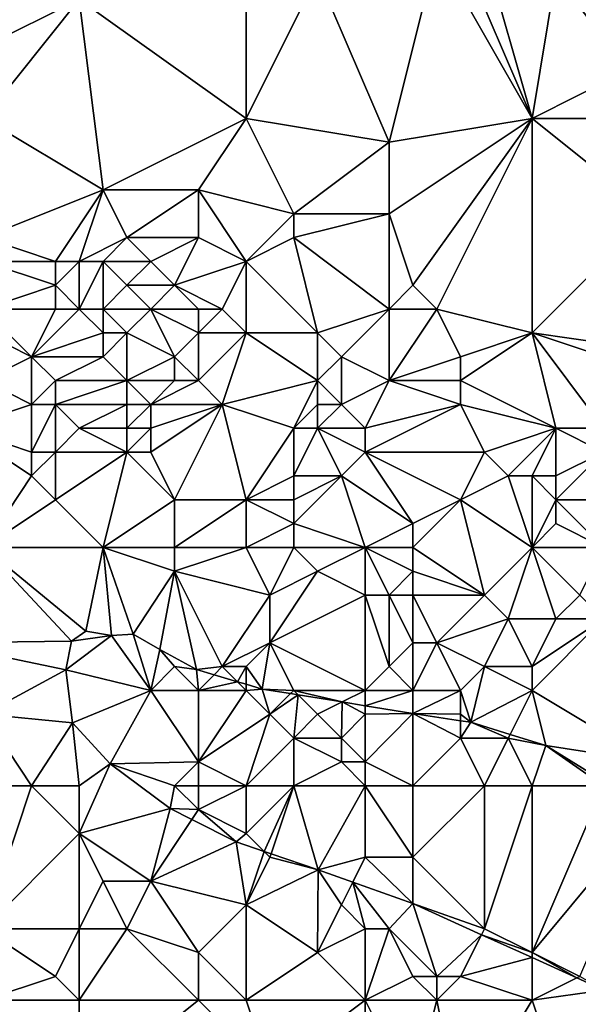
# Model space of a CAD drawing. Units: metres. Extents: x 77500 to 78125, y 347500 to 348000.
# Drawn here: x 77984 to 78007, y 347938 to 347979 of the extents above; entities that cross this region are included whole.
import ezdxf

# ---------------------------------------------------------------- set-up
doc = ezdxf.new("R2010")
doc.units = ezdxf.units.M
doc.layers.add('Terrain', color=15, linetype='Continuous')

msp = doc.modelspace()

# ---------------------------------------------------------------- linework, layer by layer
at = {"layer": 'Terrain'}
for points in [[(77982, 347985, 247.41), (77982, 347978, 247.43), (77986, 347980, 247.46), (77982, 347985, 247.41)], [(77999, 347974, 247.65), (78001, 347982, 248.31), (77996, 347981, 247.8), (77999, 347974, 247.65)], [(77999, 347974, 247.65), (78005, 347975, 248.06), (78001, 347982, 248.31), (77999, 347974, 247.65)], [(78005, 347975, 248.06), (78002, 347982, 248.29), (78001, 347982, 248.31), (78005, 347975, 248.06)], [(78005, 347975, 248.06), (78003, 347982, 248.15), (78002, 347982, 248.29), (78005, 347975, 248.06)], [(78006, 347981, 248.11), (78003, 347982, 248.15), (78005, 347975, 248.06), (78006, 347981, 248.11)], [(77993, 347975, 247.52), (77993, 347981, 247.54), (77986, 347980, 247.46), (77993, 347975, 247.52)], [(77993, 347975, 247.52), (77996, 347981, 247.8), (77993, 347981, 247.54), (77993, 347975, 247.52)], [(77993, 347975, 247.52), (77999, 347974, 247.65), (77996, 347981, 247.8), (77993, 347975, 247.52)], [(78009, 347977, 248.26), (78006, 347981, 248.11), (78005, 347975, 248.06), (78009, 347977, 248.26)], [(78009, 347977, 248.26), (78009, 347979, 248.36), (78006, 347981, 248.11), (78009, 347977, 248.26)], [(78009, 347979, 248.36), (78007, 347981, 248.25), (78006, 347981, 248.11), (78009, 347979, 248.36)], [(77982, 347975, 247.3), (77986, 347980, 247.46), (77982, 347978, 247.43), (77982, 347975, 247.3)], [(77987, 347972, 247.48), (77986, 347980, 247.46), (77982, 347975, 247.3), (77987, 347972, 247.48)], [(77987, 347972, 247.48), (77993, 347975, 247.52), (77986, 347980, 247.46), (77987, 347972, 247.48)], [(78010, 347975, 248.25), (78009, 347977, 248.26), (78005, 347975, 248.06), (78010, 347975, 248.25)], [(77982, 347970, 247.41), (77987, 347972, 247.48), (77982, 347975, 247.3), (77982, 347970, 247.41)], [(77991, 347972, 247.56), (77993, 347975, 247.52), (77987, 347972, 247.48), (77991, 347972, 247.56)], [(77991, 347972, 247.56), (77995, 347971, 247.76), (77993, 347975, 247.52), (77991, 347972, 247.56)], [(77993, 347975, 247.52), (77995, 347971, 247.76), (77999, 347974, 247.65), (77993, 347975, 247.52)], [(78000, 347968, 247.65), (78005, 347975, 248.06), (77999, 347971, 247.67), (78000, 347968, 247.65)], [(77999, 347971, 247.67), (78005, 347975, 248.06), (77999, 347974, 247.65), (77999, 347971, 247.67)], [(78001, 347967, 247.65), (78005, 347975, 248.06), (78000, 347968, 247.65), (78001, 347967, 247.65)], [(78005, 347966, 247.67), (78005, 347975, 248.06), (78001, 347967, 247.65), (78005, 347966, 247.67)], [(78010, 347971, 247.87), (78010, 347975, 248.25), (78005, 347975, 248.06), (78010, 347971, 247.87)], [(78010, 347971, 247.87), (78005, 347975, 248.06), (78005, 347966, 247.67), (78010, 347971, 247.87)], [(77999, 347971, 247.67), (77999, 347974, 247.65), (77995, 347971, 247.76), (77999, 347971, 247.67)], [(77982, 347970, 247.41), (77985, 347969, 247.57), (77987, 347972, 247.48), (77982, 347970, 247.41)], [(77986, 347969, 247.42), (77987, 347972, 247.48), (77985, 347969, 247.57), (77986, 347969, 247.42)], [(77986, 347969, 247.42), (77988, 347970, 247.8), (77987, 347972, 247.48), (77986, 347969, 247.42)], [(77988, 347970, 247.8), (77991, 347972, 247.56), (77987, 347972, 247.48), (77988, 347970, 247.8)], [(77991, 347970, 247.78), (77991, 347972, 247.56), (77988, 347970, 247.8), (77991, 347970, 247.78)], [(77993, 347969, 247.57), (77995, 347971, 247.76), (77991, 347972, 247.56), (77993, 347969, 247.57)], [(77993, 347969, 247.57), (77991, 347972, 247.56), (77991, 347970, 247.78), (77993, 347969, 247.57)], [(77993, 347969, 247.57), (77995, 347970, 247.69), (77995, 347971, 247.76), (77993, 347969, 247.57)], [(77999, 347967, 247.44), (77999, 347971, 247.67), (77995, 347970, 247.69), (77999, 347967, 247.44)], [(77995, 347970, 247.69), (77999, 347971, 247.67), (77995, 347971, 247.76), (77995, 347970, 247.69)], [(77999, 347967, 247.44), (78000, 347968, 247.65), (77999, 347971, 247.67), (77999, 347967, 247.44)], [(78012, 347965, 247.87), (78010, 347971, 247.87), (78005, 347966, 247.67), (78012, 347965, 247.87)], [(77982, 347969, 247.21), (77985, 347969, 247.57), (77982, 347970, 247.41), (77982, 347969, 247.21)], [(77987, 347969, 247.63), (77988, 347970, 247.8), (77986, 347969, 247.42), (77987, 347969, 247.63)], [(77989, 347969, 247.74), (77988, 347970, 247.8), (77987, 347969, 247.63), (77989, 347969, 247.74)], [(77989, 347969, 247.74), (77991, 347970, 247.78), (77988, 347970, 247.8), (77989, 347969, 247.74)], [(77990, 347968, 247.82), (77991, 347970, 247.78), (77989, 347969, 247.74), (77990, 347968, 247.82)], [(77990, 347968, 247.82), (77993, 347969, 247.57), (77991, 347970, 247.78), (77990, 347968, 247.82)], [(77993, 347969, 247.57), (77996, 347966, 247.27), (77995, 347970, 247.69), (77993, 347969, 247.57)], [(77996, 347966, 247.27), (77999, 347967, 247.44), (77995, 347970, 247.69), (77996, 347966, 247.27)], [(77982, 347967, 246.94), (77985, 347968, 247.15), (77982, 347969, 247.21), (77982, 347967, 246.94)], [(77982, 347969, 247.21), (77985, 347968, 247.15), (77985, 347969, 247.57), (77982, 347969, 247.21)], [(77986, 347967, 247.3), (77986, 347969, 247.42), (77985, 347968, 247.15), (77986, 347967, 247.3)], [(77985, 347968, 247.15), (77986, 347969, 247.42), (77985, 347969, 247.57), (77985, 347968, 247.15)], [(77987, 347967, 247.54), (77987, 347969, 247.63), (77986, 347967, 247.3), (77987, 347967, 247.54)], [(77986, 347967, 247.3), (77987, 347969, 247.63), (77986, 347969, 247.42), (77986, 347967, 247.3)], [(77987, 347967, 247.54), (77988, 347968, 247.52), (77987, 347969, 247.63), (77987, 347967, 247.54)], [(77988, 347968, 247.52), (77989, 347969, 247.74), (77987, 347969, 247.63), (77988, 347968, 247.52)], [(77990, 347968, 247.82), (77989, 347969, 247.74), (77988, 347968, 247.52), (77990, 347968, 247.82)], [(77992, 347967, 247.67), (77993, 347969, 247.57), (77990, 347968, 247.82), (77992, 347967, 247.67)], [(77993, 347966, 247.41), (77993, 347969, 247.57), (77992, 347967, 247.67), (77993, 347966, 247.41)], [(77993, 347966, 247.41), (77996, 347966, 247.27), (77993, 347969, 247.57), (77993, 347966, 247.41)], [(77982, 347967, 246.94), (77985, 347967, 247.06), (77985, 347968, 247.15), (77982, 347967, 246.94)], [(77986, 347967, 247.3), (77985, 347968, 247.15), (77985, 347967, 247.06), (77986, 347967, 247.3)], [(77989, 347967, 247.52), (77988, 347968, 247.52), (77987, 347967, 247.54), (77989, 347967, 247.52)], [(77989, 347967, 247.52), (77990, 347968, 247.82), (77988, 347968, 247.52), (77989, 347967, 247.52)], [(77991, 347967, 247.78), (77990, 347968, 247.82), (77989, 347967, 247.52), (77991, 347967, 247.78)], [(77992, 347967, 247.67), (77990, 347968, 247.82), (77991, 347967, 247.78), (77992, 347967, 247.67)], [(78001, 347967, 247.65), (78000, 347968, 247.65), (77999, 347967, 247.44), (78001, 347967, 247.65)], [(77984, 347965, 247.07), (77985, 347967, 247.06), (77982, 347967, 246.94), (77984, 347965, 247.07)], [(77984, 347965, 247.07), (77982, 347967, 246.94), (77982, 347966, 247.17), (77984, 347965, 247.07)], [(77984, 347965, 247.07), (77987, 347966, 247.26), (77986, 347967, 247.3), (77984, 347965, 247.07)], [(77984, 347965, 247.07), (77986, 347967, 247.3), (77985, 347967, 247.06), (77984, 347965, 247.07)], [(77987, 347966, 247.26), (77987, 347967, 247.54), (77986, 347967, 247.3), (77987, 347966, 247.26)], [(77988, 347966, 247.51), (77989, 347967, 247.52), (77987, 347967, 247.54), (77988, 347966, 247.51)], [(77988, 347966, 247.51), (77987, 347967, 247.54), (77987, 347966, 247.26), (77988, 347966, 247.51)], [(77990, 347965, 247.46), (77989, 347967, 247.52), (77988, 347966, 247.51), (77990, 347965, 247.46)], [(77990, 347965, 247.46), (77991, 347966, 247.6), (77989, 347967, 247.52), (77990, 347965, 247.46)], [(77991, 347966, 247.6), (77991, 347967, 247.78), (77989, 347967, 247.52), (77991, 347966, 247.6)], [(77993, 347966, 247.41), (77992, 347967, 247.67), (77991, 347966, 247.6), (77993, 347966, 247.41)], [(77991, 347966, 247.6), (77992, 347967, 247.67), (77991, 347967, 247.78), (77991, 347966, 247.6)], [(77997, 347965, 247.35), (77999, 347967, 247.44), (77996, 347966, 247.27), (77997, 347965, 247.35)], [(77999, 347964, 247.55), (77999, 347967, 247.44), (77997, 347965, 247.35), (77999, 347964, 247.55)], [(77999, 347964, 247.55), (78002, 347965, 247.47), (78001, 347967, 247.65), (77999, 347964, 247.55)], [(77999, 347964, 247.55), (78001, 347967, 247.65), (77999, 347967, 247.44), (77999, 347964, 247.55)], [(78002, 347965, 247.47), (78005, 347966, 247.67), (78001, 347967, 247.65), (78002, 347965, 247.47)], [(77982, 347964, 247.23), (77984, 347965, 247.07), (77982, 347966, 247.17), (77982, 347964, 247.23)], [(77987, 347965, 247.18), (77987, 347966, 247.26), (77984, 347965, 247.07), (77987, 347965, 247.18)], [(77988, 347964, 247.21), (77988, 347966, 247.51), (77987, 347965, 247.18), (77988, 347964, 247.21)], [(77987, 347965, 247.18), (77988, 347966, 247.51), (77987, 347966, 247.26), (77987, 347965, 247.18)], [(77988, 347964, 247.21), (77990, 347965, 247.46), (77988, 347966, 247.51), (77988, 347964, 247.21)], [(77991, 347964, 247.28), (77991, 347966, 247.6), (77990, 347965, 247.46), (77991, 347964, 247.28)], [(77992, 347963, 247.18), (77993, 347966, 247.41), (77991, 347964, 247.28), (77992, 347963, 247.18)], [(77991, 347964, 247.28), (77993, 347966, 247.41), (77991, 347966, 247.6), (77991, 347964, 247.28)], [(77992, 347963, 247.18), (77996, 347964, 247.24), (77993, 347966, 247.41), (77992, 347963, 247.18)], [(77993, 347966, 247.41), (77996, 347964, 247.24), (77996, 347966, 247.27), (77993, 347966, 247.41)], [(77996, 347964, 247.24), (77997, 347965, 247.35), (77996, 347966, 247.27), (77996, 347964, 247.24)], [(78002, 347964, 247.39), (78005, 347966, 247.67), (78002, 347965, 247.47), (78002, 347964, 247.39)], [(78006, 347962, 247.76), (78005, 347966, 247.67), (78002, 347964, 247.39), (78006, 347962, 247.76)], [(78008, 347962, 247.79), (78011, 347964, 247.82), (78005, 347966, 247.67), (78008, 347962, 247.79)], [(78008, 347962, 247.79), (78005, 347966, 247.67), (78006, 347962, 247.76), (78008, 347962, 247.79)], [(78011, 347964, 247.82), (78012, 347965, 247.87), (78005, 347966, 247.67), (78011, 347964, 247.82)], [(77982, 347964, 247.23), (77984, 347963, 247.44), (77984, 347965, 247.07), (77982, 347964, 247.23)], [(77984, 347963, 247.44), (77985, 347964, 247.39), (77984, 347965, 247.07), (77984, 347963, 247.44)], [(77985, 347964, 247.39), (77987, 347965, 247.18), (77984, 347965, 247.07), (77985, 347964, 247.39)], [(77988, 347964, 247.21), (77987, 347965, 247.18), (77985, 347964, 247.39), (77988, 347964, 247.21)], [(77990, 347964, 247.42), (77990, 347965, 247.46), (77988, 347964, 247.21), (77990, 347964, 247.42)], [(77991, 347964, 247.28), (77990, 347965, 247.46), (77990, 347964, 247.42), (77991, 347964, 247.28)], [(77997, 347963, 247.49), (77997, 347965, 247.35), (77996, 347964, 247.24), (77997, 347963, 247.49)], [(77997, 347963, 247.49), (77999, 347964, 247.55), (77997, 347965, 247.35), (77997, 347963, 247.49)], [(78002, 347964, 247.39), (78002, 347965, 247.47), (77999, 347964, 247.55), (78002, 347964, 247.39)], [(77981, 347962, 246.83), (77984, 347963, 247.44), (77982, 347964, 247.23), (77981, 347962, 246.83)], [(77985, 347963, 247.36), (77985, 347964, 247.39), (77984, 347963, 247.44), (77985, 347963, 247.36)], [(77988, 347963, 247.22), (77988, 347964, 247.21), (77985, 347963, 247.36), (77988, 347963, 247.22)], [(77985, 347963, 247.36), (77988, 347964, 247.21), (77985, 347964, 247.39), (77985, 347963, 247.36)], [(77989, 347963, 247.47), (77990, 347964, 247.42), (77988, 347964, 247.21), (77989, 347963, 247.47)], [(77989, 347963, 247.47), (77988, 347964, 247.21), (77988, 347963, 247.22), (77989, 347963, 247.47)], [(77992, 347963, 247.18), (77991, 347964, 247.28), (77989, 347963, 247.47), (77992, 347963, 247.18)], [(77989, 347963, 247.47), (77991, 347964, 247.28), (77990, 347964, 247.42), (77989, 347963, 247.47)], [(77992, 347963, 247.18), (77995, 347962, 247.09), (77996, 347964, 247.24), (77992, 347963, 247.18)], [(77995, 347962, 247.09), (77996, 347963, 247.24), (77996, 347964, 247.24), (77995, 347962, 247.09)], [(77997, 347963, 247.49), (77996, 347964, 247.24), (77996, 347963, 247.24), (77997, 347963, 247.49)], [(77998, 347962, 247.64), (77999, 347964, 247.55), (77997, 347963, 247.49), (77998, 347962, 247.64)], [(77998, 347962, 247.64), (78002, 347963, 247.38), (77999, 347964, 247.55), (77998, 347962, 247.64)], [(78002, 347963, 247.38), (78002, 347964, 247.39), (77999, 347964, 247.55), (78002, 347963, 247.38)], [(78006, 347962, 247.76), (78002, 347964, 247.39), (78002, 347963, 247.38), (78006, 347962, 247.76)], [(77981, 347962, 246.83), (77984, 347961, 247.41), (77984, 347963, 247.44), (77981, 347962, 246.83)], [(77985, 347961, 247.36), (77985, 347963, 247.36), (77984, 347961, 247.41), (77985, 347961, 247.36)], [(77984, 347961, 247.41), (77985, 347963, 247.36), (77984, 347963, 247.44), (77984, 347961, 247.41)], [(77985, 347961, 247.36), (77986, 347962, 247.13), (77985, 347963, 247.36), (77985, 347961, 247.36)], [(77986, 347962, 247.13), (77988, 347963, 247.22), (77985, 347963, 247.36), (77986, 347962, 247.13)], [(77988, 347962, 247.26), (77988, 347963, 247.22), (77986, 347962, 247.13), (77988, 347962, 247.26)], [(77989, 347962, 247.41), (77989, 347963, 247.47), (77988, 347962, 247.26), (77989, 347962, 247.41)], [(77988, 347962, 247.26), (77989, 347963, 247.47), (77988, 347963, 247.22), (77988, 347962, 247.26)], [(77990, 347959, 247.03), (77992, 347963, 247.18), (77989, 347961, 247.37), (77990, 347959, 247.03)], [(77989, 347961, 247.37), (77992, 347963, 247.18), (77989, 347962, 247.41), (77989, 347961, 247.37)], [(77989, 347962, 247.41), (77992, 347963, 247.18), (77989, 347963, 247.47), (77989, 347962, 247.41)], [(77993, 347959, 247.02), (77992, 347963, 247.18), (77990, 347959, 247.03), (77993, 347959, 247.02)], [(77993, 347959, 247.02), (77995, 347962, 247.09), (77992, 347963, 247.18), (77993, 347959, 247.02)], [(77996, 347962, 247.28), (77996, 347963, 247.24), (77995, 347962, 247.09), (77996, 347962, 247.28)], [(77998, 347962, 247.64), (77997, 347963, 247.49), (77996, 347962, 247.28), (77998, 347962, 247.64)], [(77996, 347962, 247.28), (77997, 347963, 247.49), (77996, 347963, 247.24), (77996, 347962, 247.28)], [(78003, 347961, 247.37), (78002, 347963, 247.38), (77998, 347961, 247.54), (78003, 347961, 247.37)], [(77998, 347961, 247.54), (78002, 347963, 247.38), (77998, 347962, 247.64), (77998, 347961, 247.54)], [(78006, 347962, 247.76), (78002, 347963, 247.38), (78003, 347961, 247.37), (78006, 347962, 247.76)], [(77982, 347957, 246.87), (77984, 347960, 247.26), (77981, 347962, 246.83), (77982, 347957, 246.87)], [(77981, 347962, 246.83), (77984, 347960, 247.26), (77984, 347961, 247.41), (77981, 347962, 246.83)], [(77988, 347961, 247.18), (77986, 347962, 247.13), (77985, 347961, 247.36), (77988, 347961, 247.18)], [(77988, 347961, 247.18), (77988, 347962, 247.26), (77986, 347962, 247.13), (77988, 347961, 247.18)], [(77989, 347961, 247.37), (77989, 347962, 247.41), (77988, 347961, 247.18), (77989, 347961, 247.37)], [(77988, 347961, 247.18), (77989, 347962, 247.41), (77988, 347962, 247.26), (77988, 347961, 247.18)], [(77993, 347959, 247.02), (77995, 347960, 247.05), (77995, 347962, 247.09), (77993, 347959, 247.02)], [(77997, 347960, 247.35), (77996, 347962, 247.28), (77995, 347960, 247.05), (77997, 347960, 247.35)], [(77995, 347960, 247.05), (77996, 347962, 247.28), (77995, 347962, 247.09), (77995, 347960, 247.05)], [(77997, 347960, 247.35), (77998, 347961, 247.54), (77996, 347962, 247.28), (77997, 347960, 247.35)], [(77998, 347961, 247.54), (77998, 347962, 247.64), (77996, 347962, 247.28), (77998, 347961, 247.54)], [(78006, 347962, 247.76), (78003, 347961, 247.37), (78004, 347960, 247.35), (78006, 347962, 247.76)], [(78006, 347962, 247.76), (78004, 347960, 247.35), (78005, 347960, 247.44), (78006, 347962, 247.76)], [(78006, 347960, 247.57), (78006, 347962, 247.76), (78005, 347960, 247.44), (78006, 347960, 247.57)], [(78006, 347960, 247.57), (78008, 347961, 247.69), (78006, 347962, 247.76), (78006, 347960, 247.57)], [(78008, 347961, 247.69), (78008, 347962, 247.79), (78006, 347962, 247.76), (78008, 347961, 247.69)], [(77985, 347959, 247.17), (77985, 347961, 247.36), (77984, 347960, 247.26), (77985, 347959, 247.17)], [(77984, 347960, 247.26), (77985, 347961, 247.36), (77984, 347961, 247.41), (77984, 347960, 247.26)], [(77987, 347957, 247.12), (77988, 347961, 247.18), (77985, 347959, 247.17), (77987, 347957, 247.12)], [(77985, 347959, 247.17), (77988, 347961, 247.18), (77985, 347961, 247.36), (77985, 347959, 247.17)], [(77987, 347957, 247.12), (77990, 347959, 247.03), (77988, 347961, 247.18), (77987, 347957, 247.12)], [(77990, 347959, 247.03), (77989, 347961, 247.37), (77988, 347961, 247.18), (77990, 347959, 247.03)], [(78000, 347958, 247.14), (77998, 347961, 247.54), (77997, 347960, 247.35), (78000, 347958, 247.14)], [(78000, 347958, 247.14), (78002, 347959, 247.42), (77998, 347961, 247.54), (78000, 347958, 247.14)], [(78002, 347959, 247.42), (78003, 347961, 247.37), (77998, 347961, 247.54), (78002, 347959, 247.42)], [(78002, 347959, 247.42), (78004, 347960, 247.35), (78003, 347961, 247.37), (78002, 347959, 247.42)], [(78010, 347959, 247.75), (78008, 347961, 247.69), (78006, 347959, 247.3), (78010, 347959, 247.75)], [(78006, 347959, 247.3), (78008, 347961, 247.69), (78006, 347960, 247.57), (78006, 347959, 247.3)], [(77982, 347957, 246.87), (77985, 347959, 247.17), (77984, 347960, 247.26), (77982, 347957, 246.87)], [(77993, 347959, 247.02), (77995, 347959, 247.07), (77995, 347960, 247.05), (77993, 347959, 247.02)], [(77998, 347957, 247.04), (77997, 347960, 247.35), (77995, 347958, 247.21), (77998, 347957, 247.04)], [(77995, 347958, 247.21), (77997, 347960, 247.35), (77995, 347959, 247.07), (77995, 347958, 247.21)], [(77995, 347959, 247.07), (77997, 347960, 247.35), (77995, 347960, 247.05), (77995, 347959, 247.07)], [(77998, 347957, 247.04), (78000, 347958, 247.14), (77997, 347960, 247.35), (77998, 347957, 247.04)], [(78005, 347957, 247.54), (78004, 347960, 247.35), (78002, 347959, 247.42), (78005, 347957, 247.54)], [(78005, 347957, 247.54), (78005, 347960, 247.44), (78004, 347960, 247.35), (78005, 347957, 247.54)], [(78006, 347959, 247.3), (78006, 347960, 247.57), (78005, 347960, 247.44), (78006, 347959, 247.3)], [(78006, 347959, 247.3), (78005, 347960, 247.44), (78005, 347957, 247.54), (78006, 347959, 247.3)], [(77982, 347957, 246.87), (77987, 347957, 247.12), (77985, 347959, 247.17), (77982, 347957, 246.87)], [(77990, 347957, 247.1), (77990, 347959, 247.03), (77987, 347957, 247.12), (77990, 347957, 247.1)], [(77993, 347957, 247.18), (77993, 347959, 247.02), (77990, 347957, 247.1), (77993, 347957, 247.18)], [(77990, 347957, 247.1), (77993, 347959, 247.02), (77990, 347959, 247.03), (77990, 347957, 247.1)], [(77993, 347957, 247.18), (77995, 347958, 247.21), (77993, 347959, 247.02), (77993, 347957, 247.18)], [(77993, 347959, 247.02), (77995, 347958, 247.21), (77995, 347959, 247.07), (77993, 347959, 247.02)], [(78003, 347955, 247.12), (78002, 347959, 247.42), (78000, 347957, 247.2), (78003, 347955, 247.12)], [(78000, 347957, 247.2), (78002, 347959, 247.42), (78000, 347958, 247.14), (78000, 347957, 247.2)], [(78003, 347955, 247.12), (78005, 347957, 247.54), (78002, 347959, 247.42), (78003, 347955, 247.12)], [(78006, 347958, 247.35), (78006, 347959, 247.3), (78005, 347957, 247.54), (78006, 347958, 247.35)], [(78008, 347957, 247.38), (78010, 347959, 247.75), (78006, 347959, 247.3), (78008, 347957, 247.38)], [(78008, 347957, 247.38), (78006, 347959, 247.3), (78006, 347958, 247.35), (78008, 347957, 247.38)], [(77993, 347957, 247.18), (77995, 347957, 247.29), (77995, 347958, 247.21), (77993, 347957, 247.18)], [(77998, 347957, 247.04), (77995, 347958, 247.21), (77995, 347957, 247.29), (77998, 347957, 247.04)], [(78000, 347957, 247.2), (78000, 347958, 247.14), (77998, 347957, 247.04), (78000, 347957, 247.2)], [(78008, 347957, 247.38), (78006, 347958, 247.35), (78005, 347957, 247.54), (78008, 347957, 247.38)], [(77980, 347953, 246.87), (77985.671, 347953.068, 246.713), (77982, 347957, 246.87), (77980, 347953, 246.87)], [(77986.282, 347953.482, 246.688), (77987, 347957, 247.12), (77982, 347957, 246.87), (77986.282, 347953.482, 246.688)], [(77986.282, 347953.482, 246.688), (77982, 347957, 246.87), (77985.671, 347953.068, 246.713), (77986.282, 347953.482, 246.688)], [(77987.353, 347953.302, 246.688), (77987, 347957, 247.12), (77986.282, 347953.482, 246.688), (77987.353, 347953.302, 246.688)], [(77990, 347956, 247.21), (77990, 347957, 247.1), (77987, 347957, 247.12), (77990, 347956, 247.21)], [(77990, 347956, 247.21), (77987, 347957, 247.12), (77988.266, 347953.361, 246.688), (77990, 347956, 247.21)], [(77988.266, 347953.361, 246.688), (77987, 347957, 247.12), (77987.353, 347953.302, 246.688), (77988.266, 347953.361, 246.688)], [(77990, 347956, 247.21), (77994, 347955, 247.28), (77993, 347957, 247.18), (77990, 347956, 247.21)], [(77990, 347956, 247.21), (77993, 347957, 247.18), (77990, 347957, 247.1), (77990, 347956, 247.21)], [(77993, 347957, 247.18), (77994, 347955, 247.28), (77995, 347957, 247.29), (77993, 347957, 247.18)], [(77994, 347955, 247.28), (77996, 347956, 247.17), (77995, 347957, 247.29), (77994, 347955, 247.28)], [(77996, 347956, 247.17), (77998, 347957, 247.04), (77995, 347957, 247.29), (77996, 347956, 247.17)], [(77998, 347955, 246.85), (77998, 347957, 247.04), (77996, 347956, 247.17), (77998, 347955, 246.85)], [(77999, 347955, 246.96), (77998, 347957, 247.04), (77998, 347955, 246.85), (77999, 347955, 246.96)], [(77999, 347955, 246.96), (78000, 347956, 247.29), (77998, 347957, 247.04), (77999, 347955, 246.96)], [(78000, 347956, 247.29), (78000, 347957, 247.2), (77998, 347957, 247.04), (78000, 347956, 247.29)], [(78003, 347955, 247.12), (78000, 347957, 247.2), (78000, 347956, 247.29), (78003, 347955, 247.12)], [(78004, 347954, 247.07), (78005, 347957, 247.54), (78003, 347955, 247.12), (78004, 347954, 247.07)], [(78006, 347954, 247.23), (78005, 347957, 247.54), (78004, 347954, 247.07), (78006, 347954, 247.23)], [(78006, 347954, 247.23), (78007, 347955, 247.38), (78005, 347957, 247.54), (78006, 347954, 247.23)], [(78007, 347955, 247.38), (78008, 347957, 247.38), (78005, 347957, 247.54), (78007, 347955, 247.38)], [(77989.386, 347952.715, 246.688), (77990, 347956, 247.21), (77988.266, 347953.361, 246.688), (77989.386, 347952.715, 246.688)], [(77990.913, 347951.878, 246.688), (77990, 347956, 247.21), (77989.386, 347952.715, 246.688), (77990.913, 347951.878, 246.688)], [(77992, 347952, 246.96), (77994, 347955, 247.28), (77990, 347956, 247.21), (77992, 347952, 246.96)], [(77992, 347952, 246.96), (77990, 347956, 247.21), (77990.913, 347951.878, 246.688), (77992, 347952, 246.96)], [(77994, 347953, 247.16), (77998, 347955, 246.85), (77996, 347956, 247.17), (77994, 347953, 247.16)], [(77994, 347953, 247.16), (77996, 347956, 247.17), (77994, 347955, 247.28), (77994, 347953, 247.16)], [(78000, 347955, 247.14), (78000, 347956, 247.29), (77999, 347955, 246.96), (78000, 347955, 247.14)], [(78003, 347955, 247.12), (78000, 347956, 247.29), (78000, 347955, 247.14), (78003, 347955, 247.12)], [(77992, 347952, 246.96), (77994, 347953, 247.16), (77994, 347955, 247.28), (77992, 347952, 246.96)], [(77998, 347951, 247.01), (77998, 347955, 246.85), (77994, 347953, 247.16), (77998, 347951, 247.01)], [(77998, 347951, 247.01), (77999, 347952, 247), (77998, 347955, 246.85), (77998, 347951, 247.01)], [(77999, 347952, 247), (77999, 347955, 246.96), (77998, 347955, 246.85), (77999, 347952, 247)], [(77999, 347952, 247), (78000, 347953, 246.9), (77999, 347955, 246.96), (77999, 347952, 247)], [(78000, 347953, 246.9), (78000, 347955, 247.14), (77999, 347955, 246.96), (78000, 347953, 246.9)], [(78001, 347953, 247.02), (78003, 347955, 247.12), (78000, 347955, 247.14), (78001, 347953, 247.02)], [(78001, 347953, 247.02), (78000, 347955, 247.14), (78000, 347953, 246.9), (78001, 347953, 247.02)], [(78001, 347953, 247.02), (78004, 347954, 247.07), (78003, 347955, 247.12), (78001, 347953, 247.02)], [(78008, 347954, 247.47), (78007, 347955, 247.38), (78006, 347954, 247.23), (78008, 347954, 247.47)], [(78003, 347952, 247.11), (78004, 347954, 247.07), (78001, 347953, 247.02), (78003, 347952, 247.11)], [(78005, 347952, 247.34), (78004, 347954, 247.07), (78003, 347952, 247.11), (78005, 347952, 247.34)], [(78006, 347954, 247.23), (78004, 347954, 247.07), (78005, 347952, 247.34), (78006, 347954, 247.23)], [(78010, 347948, 246.94), (78008, 347954, 247.47), (78005, 347951, 247.21), (78010, 347948, 246.94)], [(78008, 347954, 247.47), (78006, 347954, 247.23), (78005, 347952, 247.34), (78008, 347954, 247.47)], [(78008, 347954, 247.47), (78005, 347952, 247.34), (78005, 347951, 247.21), (78008, 347954, 247.47)], [(77989, 347951, 246.89), (77987.353, 347953.302, 246.688), (77985.43, 347951.863, 246.711), (77989, 347951, 246.89)], [(77987.353, 347953.302, 246.688), (77985.671, 347953.068, 246.713), (77985.43, 347951.863, 246.711), (77987.353, 347953.302, 246.688)], [(77987.353, 347953.302, 246.688), (77986.282, 347953.482, 246.688), (77985.671, 347953.068, 246.713), (77987.353, 347953.302, 246.688)], [(77989, 347951, 246.89), (77988.266, 347953.361, 246.688), (77987.353, 347953.302, 246.688), (77989, 347951, 246.89)], [(77989, 347951, 246.89), (77989.386, 347952.715, 246.688), (77988.266, 347953.361, 246.688), (77989, 347951, 246.89)], [(77980, 347953, 246.87), (77985.43, 347951.863, 246.711), (77985.671, 347953.068, 246.713), (77980, 347953, 246.87)], [(77982, 347950, 246.89), (77985.43, 347951.863, 246.711), (77980, 347953, 246.87), (77982, 347950, 246.89)], [(77993, 347952, 247.13), (77994, 347953, 247.16), (77992, 347952, 246.96), (77993, 347952, 247.13)], [(77993, 347952, 247.13), (77993.673, 347951.057, 246.688), (77994, 347953, 247.16), (77993, 347952, 247.13)], [(77993.673, 347951.057, 246.688), (77995, 347951, 246.85), (77994, 347953, 247.16), (77993.673, 347951.057, 246.688)], [(77998, 347951, 247.01), (77994, 347953, 247.16), (77995, 347951, 246.85), (77998, 347951, 247.01)], [(78000, 347951, 246.8), (78000, 347953, 246.9), (77999, 347952, 247), (78000, 347951, 246.8)], [(78002, 347951, 246.82), (78001, 347953, 247.02), (78000, 347951, 246.8), (78002, 347951, 246.82)], [(78000, 347951, 246.8), (78001, 347953, 247.02), (78000, 347953, 246.9), (78000, 347951, 246.8)], [(78002, 347951, 246.82), (78003, 347952, 247.11), (78001, 347953, 247.02), (78002, 347951, 246.82)], [(77989, 347951, 246.89), (77990, 347952, 247.1), (77989.386, 347952.715, 246.688), (77989, 347951, 246.89)], [(77990, 347952, 247.1), (77990.913, 347951.878, 246.688), (77989.386, 347952.715, 246.688), (77990, 347952, 247.1)], [(77991, 347951, 247.08), (77990, 347952, 247.1), (77989, 347951, 246.89), (77991, 347951, 247.08)], [(77991, 347951, 247.08), (77990.913, 347951.878, 246.688), (77990, 347952, 247.1), (77991, 347951, 247.08)], [(77992, 347952, 246.96), (77990.913, 347951.878, 246.688), (77991.657, 347951.657, 246.688), (77992, 347952, 246.96)], [(77992, 347952, 246.96), (77991.657, 347951.657, 246.688), (77992.634, 347951.366, 246.688), (77992, 347952, 246.96)], [(77993, 347952, 247.13), (77992, 347952, 246.96), (77992.634, 347951.366, 246.688), (77993, 347952, 247.13)], [(77993, 347952, 247.13), (77992.634, 347951.366, 246.688), (77993, 347951.257, 246.688), (77993, 347952, 247.13)], [(77993, 347952, 247.13), (77993, 347951.257, 246.688), (77993.673, 347951.057, 246.688), (77993, 347952, 247.13)], [(78000, 347951, 246.8), (77999, 347952, 247), (77998, 347951, 247.01), (78000, 347951, 246.8)], [(78002, 347951, 246.82), (78002.431, 347949.664, 246.688), (78003, 347952, 247.11), (78002, 347951, 246.82)], [(78005, 347951, 247.21), (78003, 347952, 247.11), (78002.431, 347949.664, 246.688), (78005, 347951, 247.21)], [(78005, 347951, 247.21), (78005, 347952, 247.34), (78003, 347952, 247.11), (78005, 347951, 247.21)], [(77982, 347950, 246.89), (77985.719, 347949.635, 246.711), (77985.43, 347951.863, 246.711), (77982, 347950, 246.89)], [(77989, 347951, 246.89), (77985.43, 347951.863, 246.711), (77985.719, 347949.635, 246.711), (77989, 347951, 246.89)], [(77991, 347951, 247.08), (77991.657, 347951.657, 246.688), (77990.913, 347951.878, 246.688), (77991, 347951, 247.08)], [(77991, 347951, 247.08), (77992.634, 347951.366, 246.688), (77991.657, 347951.657, 246.688), (77991, 347951, 247.08)], [(77993, 347951, 246.87), (77992.634, 347951.366, 246.688), (77991, 347951, 247.08), (77993, 347951, 246.87)], [(77993, 347951, 246.87), (77993, 347951.257, 246.688), (77992.634, 347951.366, 246.688), (77993, 347951, 246.87)], [(77993, 347951, 246.87), (77993.673, 347951.057, 246.688), (77993, 347951.257, 246.688), (77993, 347951, 246.87)], [(77989, 347951, 246.89), (77985.719, 347949.635, 246.711), (77987.29, 347947.919, 246.716), (77989, 347951, 246.89)], [(77991, 347948, 246.93), (77989, 347951, 246.89), (77987.29, 347947.919, 246.716), (77991, 347948, 246.93)], [(77991, 347948, 246.93), (77991, 347951, 247.08), (77989, 347951, 246.89), (77991, 347948, 246.93)], [(77991, 347948, 246.93), (77994, 347950, 247.06), (77993, 347951, 246.87), (77991, 347948, 246.93)], [(77991, 347948, 246.93), (77993, 347951, 246.87), (77991, 347951, 247.08), (77991, 347948, 246.93)], [(77993, 347951, 246.87), (77994, 347950, 247.06), (77993.673, 347951.057, 246.688), (77993, 347951, 246.87)], [(77993.673, 347951.057, 246.688), (77994, 347950, 247.06), (77994.865, 347950.865, 246.688), (77993.673, 347951.057, 246.688)], [(77993.673, 347951.057, 246.688), (77994.865, 347950.865, 246.688), (77995, 347951, 246.85), (77993.673, 347951.057, 246.688)], [(77994, 347950, 247.06), (77995.188, 347950.812, 246.688), (77994.865, 347950.865, 246.688), (77994, 347950, 247.06)], [(77995, 347949, 246.82), (77995.188, 347950.812, 246.688), (77994, 347950, 247.06), (77995, 347949, 246.82)], [(77995, 347951, 246.85), (77994.865, 347950.865, 246.688), (77995.188, 347950.812, 246.688), (77995, 347951, 246.85)], [(77998, 347951, 247.01), (77995, 347951, 246.85), (77997.03, 347950.515, 246.688), (77998, 347951, 247.01)], [(77995, 347951, 246.85), (77995.188, 347950.812, 246.688), (77997.03, 347950.515, 246.688), (77995, 347951, 246.85)], [(77995, 347949, 246.82), (77996, 347950, 246.93), (77995.188, 347950.812, 246.688), (77995, 347949, 246.82)], [(77996, 347950, 246.93), (77997.03, 347950.515, 246.688), (77995.188, 347950.812, 246.688), (77996, 347950, 246.93)], [(77998, 347951, 247.01), (77997.03, 347950.515, 246.688), (77998, 347950.358, 246.688), (77998, 347951, 247.01)], [(78000, 347951, 246.8), (77998, 347951, 247.01), (77998, 347950.358, 246.688), (78000, 347951, 246.8)], [(78000, 347951, 246.8), (77998, 347950.358, 246.688), (78000, 347950.035, 246.688), (78000, 347951, 246.8)], [(78002, 347950, 246.82), (78002, 347951, 246.82), (78000, 347950.035, 246.688), (78002, 347950, 246.82)], [(78002, 347951, 246.82), (78000, 347951, 246.8), (78000, 347950.035, 246.688), (78002, 347951, 246.82)], [(78002, 347950, 246.82), (78002.431, 347949.664, 246.688), (78002, 347951, 246.82), (78002, 347950, 246.82)], [(78005, 347951, 247.21), (78002.431, 347949.664, 246.688), (78004.078, 347949.156, 246.688), (78005, 347951, 247.21)], [(78005.581, 347948.692, 246.688), (78005, 347951, 247.21), (78004.078, 347949.156, 246.688), (78005.581, 347948.692, 246.688)], [(78010, 347948, 246.94), (78005, 347951, 247.21), (78005.581, 347948.692, 246.688), (78010, 347948, 246.94)], [(77997, 347949, 246.94), (77997.03, 347950.515, 246.688), (77996, 347950, 246.93), (77997, 347949, 246.94)], [(77997, 347949, 246.94), (77998, 347950, 247.16), (77997.03, 347950.515, 246.688), (77997, 347949, 246.94)], [(77998, 347950, 247.16), (77998, 347950.358, 246.688), (77997.03, 347950.515, 246.688), (77998, 347950, 247.16)], [(77998, 347950, 247.16), (78000, 347950.035, 246.688), (77998, 347950.358, 246.688), (77998, 347950, 247.16)], [(77982, 347947, 247.13), (77984, 347947, 247.27), (77982, 347950, 246.89), (77982, 347947, 247.13)], [(77982, 347950, 246.89), (77984, 347947, 247.27), (77985.719, 347949.635, 246.711), (77982, 347950, 246.89)], [(77993, 347947, 246.87), (77994, 347950, 247.06), (77991, 347948, 246.93), (77993, 347947, 246.87)], [(77993, 347947, 246.87), (77995, 347949, 246.82), (77994, 347950, 247.06), (77993, 347947, 246.87)], [(77997, 347949, 246.94), (77996, 347950, 246.93), (77995, 347949, 246.82), (77997, 347949, 246.94)], [(77998, 347948, 247.05), (77998, 347950, 247.16), (77997, 347949, 246.94), (77998, 347948, 247.05)], [(78000, 347947, 246.85), (78000, 347950.035, 246.688), (77998, 347948, 247.05), (78000, 347947, 246.85)], [(77998, 347948, 247.05), (78000, 347950.035, 246.688), (77998, 347950, 247.16), (77998, 347948, 247.05)], [(78000, 347947, 246.85), (78002, 347949, 246.84), (78000, 347950.035, 246.688), (78000, 347947, 246.85)], [(78002, 347949, 246.84), (78002, 347949.73, 246.688), (78000, 347950.035, 246.688), (78002, 347949, 246.84)], [(78002, 347950, 246.82), (78000, 347950.035, 246.688), (78002, 347949.73, 246.688), (78002, 347950, 246.82)], [(78002, 347950, 246.82), (78002, 347949.73, 246.688), (78002.431, 347949.664, 246.688), (78002, 347950, 246.82)], [(77986, 347947, 247.13), (77985.719, 347949.635, 246.711), (77984, 347947, 247.27), (77986, 347947, 247.13)], [(77986, 347947, 247.13), (77987.29, 347947.919, 246.716), (77985.719, 347949.635, 246.711), (77986, 347947, 247.13)], [(78002, 347949, 246.84), (78002.431, 347949.664, 246.688), (78002, 347949.73, 246.688), (78002, 347949, 246.84)], [(78004, 347949, 246.93), (78002.431, 347949.664, 246.688), (78002, 347949, 246.84), (78004, 347949, 246.93)], [(78004, 347949, 246.93), (78004.078, 347949.156, 246.688), (78002.431, 347949.664, 246.688), (78004, 347949, 246.93)], [(78005.581, 347948.692, 246.688), (78004.078, 347949.156, 246.688), (78004, 347949, 246.93), (78005.581, 347948.692, 246.688)], [(77993, 347947, 246.87), (77995, 347947, 247.08), (77995, 347949, 246.82), (77993, 347947, 246.87)], [(77995, 347947, 247.08), (77997, 347948, 246.94), (77995, 347949, 246.82), (77995, 347947, 247.08)], [(77997, 347948, 246.94), (77997, 347949, 246.94), (77995, 347949, 246.82), (77997, 347948, 246.94)], [(77998, 347948, 247.05), (77997, 347949, 246.94), (77997, 347948, 246.94), (77998, 347948, 247.05)], [(78003, 347947, 246.99), (78002, 347949, 246.84), (78000, 347947, 246.85), (78003, 347947, 246.99)], [(78003, 347947, 246.99), (78004, 347949, 246.93), (78002, 347949, 246.84), (78003, 347947, 246.99)], [(78005, 347947, 246.84), (78004, 347949, 246.93), (78003, 347947, 246.99), (78005, 347947, 246.84)], [(78005.581, 347948.692, 246.688), (78004, 347949, 246.93), (78005, 347947, 246.84), (78005.581, 347948.692, 246.688)], [(78008, 347947, 247.01), (78005.581, 347948.692, 246.688), (78005, 347947, 246.84), (78008, 347947, 247.01)], [(78008, 347947, 247.01), (78008.171, 347947.085, 246.688), (78005.581, 347948.692, 246.688), (78008, 347947, 247.01)], [(78010, 347948, 246.94), (78005.581, 347948.692, 246.688), (78008.171, 347947.085, 246.688), (78010, 347948, 246.94)], [(77986, 347947, 247.13), (77986, 347945, 247.26), (77987.29, 347947.919, 246.716), (77986, 347947, 247.13)], [(77987.29, 347947.919, 246.716), (77986, 347945, 247.26), (77989.81, 347946.045, 246.716), (77987.29, 347947.919, 246.716)], [(77990, 347947, 246.92), (77991, 347948, 246.93), (77987.29, 347947.919, 246.716), (77990, 347947, 246.92)], [(77990, 347947, 246.92), (77987.29, 347947.919, 246.716), (77989.81, 347946.045, 246.716), (77990, 347947, 246.92)], [(77991, 347947, 247.05), (77991, 347948, 246.93), (77990, 347947, 246.92), (77991, 347947, 247.05)], [(77993, 347947, 246.87), (77991, 347948, 246.93), (77991, 347947, 247.05), (77993, 347947, 246.87)], [(77998, 347947, 246.96), (77997, 347948, 246.94), (77995, 347947, 247.08), (77998, 347947, 246.96)], [(77998, 347947, 246.96), (77998, 347948, 247.05), (77997, 347948, 246.94), (77998, 347947, 246.96)], [(78000, 347947, 246.85), (77998, 347948, 247.05), (77998, 347947, 246.96), (78000, 347947, 246.85)], [(77982, 347947, 247.13), (77982, 347941, 247.14), (77984, 347947, 247.27), (77982, 347947, 247.13)], [(77984, 347947, 247.27), (77982, 347941, 247.14), (77986, 347945, 247.26), (77984, 347947, 247.27)], [(77986, 347947, 247.13), (77984, 347947, 247.27), (77986, 347945, 247.26), (77986, 347947, 247.13)], [(77990, 347947, 246.92), (77989.81, 347946.045, 246.716), (77991, 347946, 246.86), (77990, 347947, 246.92)], [(77991, 347947, 247.05), (77990, 347947, 246.92), (77991, 347946, 246.86), (77991, 347947, 247.05)], [(77993, 347947, 246.87), (77991, 347946, 246.86), (77993, 347945, 246.84), (77993, 347947, 246.87)], [(77993, 347947, 246.87), (77991, 347947, 247.05), (77991, 347946, 246.86), (77993, 347947, 246.87)], [(77993, 347945, 246.84), (77993.754, 347944.246, 246.716), (77995, 347947, 247.08), (77993, 347945, 246.84)], [(77993, 347947, 246.87), (77993, 347945, 246.84), (77995, 347947, 247.08), (77993, 347947, 246.87)], [(77995, 347947, 247.08), (77993.754, 347944.246, 246.716), (77994.048, 347944.145, 246.716), (77995, 347947, 247.08)], [(77995, 347947, 247.08), (77994.048, 347944.145, 246.716), (77996.029, 347943.468, 246.716), (77995, 347947, 247.08)], [(77998, 347947, 246.96), (77995, 347947, 247.08), (77996.029, 347943.468, 246.716), (77998, 347947, 246.96)], [(77998, 347947, 246.96), (77996.029, 347943.468, 246.716), (77998, 347944, 246.79), (77998, 347947, 246.96)], [(78000, 347947, 246.85), (77998, 347947, 246.96), (78000, 347944, 246.82), (78000, 347947, 246.85)], [(77998, 347947, 246.96), (77998, 347944, 246.79), (78000, 347944, 246.82), (77998, 347947, 246.96)], [(78003, 347947, 246.99), (78000, 347947, 246.85), (78000, 347944, 246.82), (78003, 347947, 246.99)], [(78003, 347947, 246.99), (78000, 347944, 246.82), (78003, 347941, 246.94), (78003, 347947, 246.99)], [(78005, 347947, 246.84), (78003, 347947, 246.99), (78003, 347941, 246.94), (78005, 347947, 246.84)], [(78005, 347947, 246.84), (78003, 347941, 246.94), (78005, 347940, 247.09), (78005, 347947, 246.84)], [(78008, 347947, 247.01), (78005, 347947, 246.84), (78005, 347940, 247.09), (78008, 347947, 247.01)], [(78008, 347947, 247.01), (78005, 347940, 247.09), (78010, 347946, 247.03), (78008, 347947, 247.01)], [(77989, 347943, 247.17), (77989.81, 347946.045, 246.716), (77986, 347945, 247.26), (77989, 347943, 247.17)], [(77989, 347943, 247.17), (77990.723, 347945.584, 246.716), (77989.81, 347946.045, 246.716), (77989, 347943, 247.17)], [(77991, 347946, 246.86), (77989.81, 347946.045, 246.716), (77990.723, 347945.584, 246.716), (77991, 347946, 246.86)], [(77991, 347946, 246.86), (77990.723, 347945.584, 246.716), (77992.579, 347944.648, 246.716), (77991, 347946, 246.86)], [(77993, 347945, 246.84), (77991, 347946, 246.86), (77992.579, 347944.648, 246.716), (77993, 347945, 246.84)], [(78007, 347939, 246.89), (78010, 347946, 247.03), (78005, 347940, 247.09), (78007, 347939, 246.89)], [(77989, 347943, 247.17), (77992.579, 347944.648, 246.716), (77990.723, 347945.584, 246.716), (77989, 347943, 247.17)], [(77982, 347941, 247.14), (77986, 347941, 247.27), (77986, 347945, 247.26), (77982, 347941, 247.14)], [(77986, 347941, 247.27), (77987, 347943, 247.09), (77986, 347945, 247.26), (77986, 347941, 247.27)], [(77989, 347943, 247.17), (77986, 347945, 247.26), (77987, 347943, 247.09), (77989, 347943, 247.17)], [(77993, 347945, 246.84), (77992.579, 347944.648, 246.716), (77993.754, 347944.246, 246.716), (77993, 347945, 246.84)], [(77993, 347942, 247.2), (77992.579, 347944.648, 246.716), (77989, 347943, 247.17), (77993, 347942, 247.2)], [(77993, 347942, 247.2), (77993.754, 347944.246, 246.716), (77992.579, 347944.648, 246.716), (77993, 347942, 247.2)], [(77993, 347942, 247.2), (77994, 347944, 246.83), (77993.754, 347944.246, 246.716), (77993, 347942, 247.2)], [(77994, 347944, 246.83), (77994.048, 347944.145, 246.716), (77993.754, 347944.246, 246.716), (77994, 347944, 246.83)], [(77994, 347944, 246.83), (77996.029, 347943.468, 246.716), (77994.048, 347944.145, 246.716), (77994, 347944, 246.83)], [(77993, 347942, 247.2), (77996.029, 347943.468, 246.716), (77994, 347944, 246.83), (77993, 347942, 247.2)], [(77998, 347944, 246.79), (77996.029, 347943.468, 246.716), (77997.477, 347942.954, 246.716), (77998, 347944, 246.79)], [(77998, 347944, 246.79), (77997.477, 347942.954, 246.716), (78000, 347942.058, 246.716), (77998, 347944, 246.79)], [(78000, 347944, 246.82), (77998, 347944, 246.79), (78000, 347942.058, 246.716), (78000, 347944, 246.82)], [(78003, 347941, 246.94), (78000, 347944, 246.82), (78000, 347942.058, 246.716), (78003, 347941, 246.94)], [(77993, 347942, 247.2), (77996, 347940, 247.28), (77996.029, 347943.468, 246.716), (77993, 347942, 247.2)], [(77996, 347940, 247.28), (77997, 347942, 247.11), (77996.029, 347943.468, 246.716), (77996, 347940, 247.28)], [(77997, 347942, 247.11), (77997.477, 347942.954, 246.716), (77996.029, 347943.468, 246.716), (77997, 347942, 247.11)], [(77988, 347941, 247.11), (77987, 347943, 247.09), (77986, 347941, 247.27), (77988, 347941, 247.11)], [(77988, 347941, 247.11), (77989, 347943, 247.17), (77987, 347943, 247.09), (77988, 347941, 247.11)], [(77991, 347940, 247.23), (77989, 347943, 247.17), (77988, 347941, 247.11), (77991, 347940, 247.23)], [(77991, 347940, 247.23), (77993, 347942, 247.2), (77989, 347943, 247.17), (77991, 347940, 247.23)], [(77998, 347941, 247.02), (77997.477, 347942.954, 246.716), (77997, 347942, 247.11), (77998, 347941, 247.02)], [(77999, 347941, 247.07), (77997.477, 347942.954, 246.716), (77998, 347941, 247.02), (77999, 347941, 247.07)], [(77999, 347941, 247.07), (78000, 347942.058, 246.716), (77997.477, 347942.954, 246.716), (77999, 347941, 247.07)], [(78001, 347939, 247.25), (78000, 347942.058, 246.716), (77999, 347941, 247.07), (78001, 347939, 247.25)], [(78001, 347939, 247.25), (78002.876, 347940.752, 246.716), (78000, 347942.058, 246.716), (78001, 347939, 247.25)], [(78003, 347941, 246.94), (78000, 347942.058, 246.716), (78002.876, 347940.752, 246.716), (78003, 347941, 246.94)], [(77993, 347938, 247.14), (77993, 347942, 247.2), (77991, 347940, 247.23), (77993, 347938, 247.14)], [(77993, 347938, 247.14), (77996, 347940, 247.28), (77993, 347942, 247.2), (77993, 347938, 247.14)], [(77996, 347940, 247.28), (77998, 347941, 247.02), (77997, 347942, 247.11), (77996, 347940, 247.28)], [(77982, 347938, 247.31), (77985, 347939, 247.23), (77982, 347941, 247.14), (77982, 347938, 247.31)], [(77982, 347941, 247.14), (77985, 347939, 247.23), (77986, 347941, 247.27), (77982, 347941, 247.14)], [(77986, 347938, 247.08), (77986, 347941, 247.27), (77985, 347939, 247.23), (77986, 347938, 247.08)], [(77991, 347938, 247.05), (77988, 347941, 247.11), (77986, 347938, 247.08), (77991, 347938, 247.05)], [(77986, 347938, 247.08), (77988, 347941, 247.11), (77986, 347941, 247.27), (77986, 347938, 247.08)], [(77991, 347938, 247.05), (77991, 347940, 247.23), (77988, 347941, 247.11), (77991, 347938, 247.05)], [(77998, 347938, 247.08), (77998, 347941, 247.02), (77996, 347940, 247.28), (77998, 347938, 247.08)], [(77998, 347938, 247.08), (78000, 347939, 247.34), (77999, 347941, 247.07), (77998, 347938, 247.08)], [(77998, 347938, 247.08), (77999, 347941, 247.07), (77998, 347941, 247.02), (77998, 347938, 247.08)], [(78001, 347939, 247.25), (77999, 347941, 247.07), (78000, 347939, 247.34), (78001, 347939, 247.25)], [(78005, 347940, 247.09), (78003, 347941, 246.94), (78002.876, 347940.752, 246.716), (78005, 347940, 247.09)], [(78002, 347939, 247.08), (78002.876, 347940.752, 246.716), (78001, 347939, 247.25), (78002, 347939, 247.08)], [(78002, 347939, 247.08), (78005, 347939.788, 246.716), (78002.876, 347940.752, 246.716), (78002, 347939, 247.08)], [(78005, 347940, 247.09), (78002.876, 347940.752, 246.716), (78005, 347939.788, 246.716), (78005, 347940, 247.09)], [(77993, 347938, 247.14), (77991, 347940, 247.23), (77991, 347938, 247.05), (77993, 347938, 247.14)], [(77993, 347938, 247.14), (77998, 347938, 247.08), (77996, 347940, 247.28), (77993, 347938, 247.14)], [(78007, 347939, 246.89), (78005, 347940, 247.09), (78006.874, 347938.937, 246.716), (78007, 347939, 246.89)], [(78006.874, 347938.937, 246.716), (78005, 347940, 247.09), (78005, 347939.788, 246.716), (78006.874, 347938.937, 246.716)], [(78005, 347938, 247.1), (78005, 347939.788, 246.716), (78002, 347939, 247.08), (78005, 347938, 247.1)], [(78006.874, 347938.937, 246.716), (78005, 347939.788, 246.716), (78005, 347938, 247.1), (78006.874, 347938.937, 246.716)], [(77982, 347938, 247.31), (77986, 347938, 247.08), (77985, 347939, 247.23), (77982, 347938, 247.31)], [(78001, 347938, 247.25), (78000, 347939, 247.34), (77998, 347938, 247.08), (78001, 347938, 247.25)], [(78001, 347938, 247.25), (78001, 347939, 247.25), (78000, 347939, 247.34), (78001, 347938, 247.25)], [(78005, 347938, 247.1), (78002, 347939, 247.08), (78001, 347938, 247.25), (78005, 347938, 247.1)], [(78001, 347938, 247.25), (78002, 347939, 247.08), (78001, 347939, 247.25), (78001, 347938, 247.25)], [(78006.874, 347938.937, 246.716), (78005, 347938, 247.1), (78008.004, 347938.424, 246.716), (78006.874, 347938.937, 246.716)], [(78007, 347939, 246.89), (78006.874, 347938.937, 246.716), (78008.004, 347938.424, 246.716), (78007, 347939, 246.89)], [(78008.004, 347938.424, 246.716), (78005, 347938, 247.1), (78006, 347935, 247.36), (78008.004, 347938.424, 246.716)], [(78008.004, 347938.424, 246.716), (78006, 347935, 247.36), (78008, 347935, 247.34), (78008.004, 347938.424, 246.716)], [(77982, 347938, 247.31), (77982, 347933, 247.64), (77986, 347934, 247.38), (77982, 347938, 247.31)], [(77982, 347938, 247.31), (77986, 347934, 247.38), (77986, 347938, 247.08), (77982, 347938, 247.31)], [(77991, 347938, 247.05), (77986, 347938, 247.08), (77986, 347934, 247.38), (77991, 347938, 247.05)], [(77991, 347938, 247.05), (77986, 347934, 247.38), (77994, 347935, 247.12), (77991, 347938, 247.05)], [(77993, 347938, 247.14), (77991, 347938, 247.05), (77994, 347935, 247.12), (77993, 347938, 247.14)], [(77993, 347938, 247.14), (77994, 347935, 247.12), (77998, 347938, 247.08), (77993, 347938, 247.14)], [(77998, 347938, 247.08), (77994, 347935, 247.12), (77998, 347934, 247.11), (77998, 347938, 247.08)], [(78001, 347938, 247.25), (77998, 347938, 247.08), (78000, 347934, 247.18), (78001, 347938, 247.25)], [(77998, 347938, 247.08), (77998, 347934, 247.11), (78000, 347934, 247.18), (77998, 347938, 247.08)], [(78001, 347938, 247.25), (78000, 347934, 247.18), (78002, 347933, 247.38), (78001, 347938, 247.25)], [(78005, 347938, 247.1), (78001, 347938, 247.25), (78002, 347933, 247.38), (78005, 347938, 247.1)], [(78005, 347938, 247.1), (78002, 347933, 247.38), (78006, 347935, 247.36), (78005, 347938, 247.1)]]:
    msp.add_3dface(points, dxfattribs=at)

doc.saveas('drawing.dxf')
